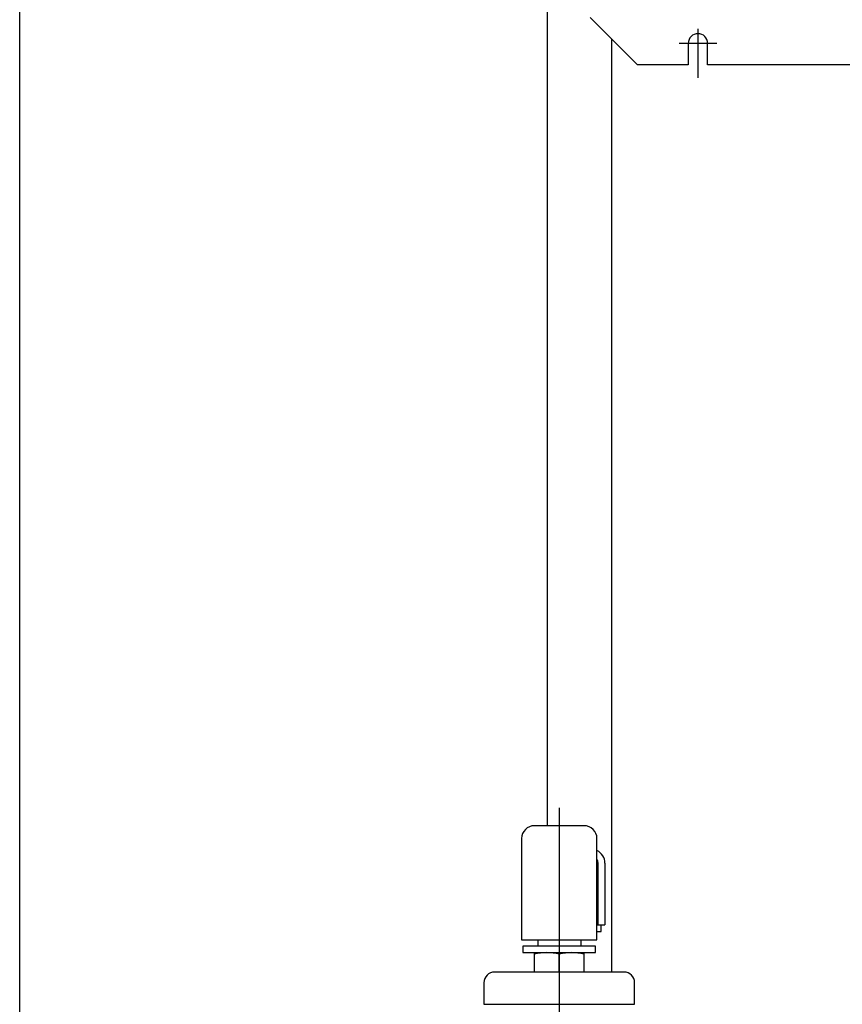
# Model space of a CAD drawing. Units: millimetres. Extents: x 22 to 369, y 11 to 246.
# Drawn here: x 22 to 48, y 61 to 91 of the extents above; entities that cross this region are included whole.
import ezdxf

# ---------------------------------------------------------------- set-up
doc = ezdxf.new("R2010")
doc.units = ezdxf.units.MM
doc.linetypes.add('CENTER', pattern=[51, 31.8, -6.4, 6.4, -6.4])

msp = doc.modelspace()

# ---------------------------------------------------------------- linework, layer by layer
at = {"color": 3, "linetype": 'Continuous', "lineweight": -3}
for p, q in [((22.228299, 10.945486), (22.228299, 245.909269)), ((38.557763, 168.910142), (38.557763, 66.310142)), ((41.357763, 89.876809), (39.891096, 91.343475)), ((40.557763, 61.776808), (40.557763, 90.676809)), ((42.92443, 90.543475), (42.92443, 89.876809)), ((43.52443, 89.876809), (43.52443, 90.543475)), ((42.92443, 89.876809), (41.357763, 89.876809)), ((50.257763, 89.876809), (43.52443, 89.876809)), ((40.131097, 63.243475), (40.131097, 65.150142)), ((40.34443, 65.150142), (40.34443, 63.243475)), ((40.097763, 63.243475), (40.34443, 63.243475)), ((40.22443, 63.030142), (40.22443, 63.243475)), ((40.097763, 63.030142), (40.22443, 63.030142))]:
    msp.add_line(p, q, dxfattribs=at)
at = {"color": 1, "linetype": 'CENTER', "lineweight": -3}
for p, q in [((43.22443, 90.996219), (43.22443, 89.476809)), ((43.81028, 90.543475), (42.638579, 90.543475)), ((38.931097, 66.86305), (38.931097, 50.910142))]:
    msp.add_line(p, q, dxfattribs=at)
at = {"color": 4, "linetype": 'Continuous', "lineweight": -3}
for p, q in [((39.697763, 66.310142), (38.16443, 66.310142)), ((37.76443, 65.910142), (37.76443, 62.776808)), ((40.097763, 62.776808), (40.097763, 65.910142)), ((37.76443, 62.776808), (40.097763, 62.776808)), ((40.057763, 62.576808), (37.80443, 62.576808)), ((37.80443, 62.576808), (37.80443, 62.376808)), ((38.26443, 62.776808), (38.26443, 62.576808)), ((39.597763, 62.776808), (39.597763, 62.576808)), ((40.057763, 62.376808), (40.057763, 62.576808)), ((37.80443, 62.376808), (40.057763, 62.376808)), ((38.16443, 61.776808), (38.16443, 62.376808)), ((38.931097, 61.776808), (38.931097, 62.33364)), ((39.697763, 61.776808), (39.697763, 62.376808)), ((40.931097, 61.776808), (36.931097, 61.776808)), ((36.597763, 61.443475), (36.597763, 60.777475)), ((41.26443, 60.777475), (41.26443, 61.443475)), ((36.597763, 60.777475), (41.26443, 60.777475))]:
    msp.add_line(p, q, dxfattribs=at)
at = {"color": 3, "linetype": 'Continuous', "lineweight": -3}
for centre, radius, start, end in [((43.22443, 90.543475), 0.3, 0, 180), ((39.917763, 65.150142), 0.426667, 0, 65.046979), ((39.917763, 65.150142), 0.213333, 360, 32.461745)]:
    msp.add_arc(centre, radius, start, end, dxfattribs=at)
at = {"color": 4, "linetype": 'Continuous', "lineweight": -3}
for centre, radius, start, end in [((38.16443, 65.910142), 0.4, 90, 180), ((39.697763, 65.910142), 0.4, 0, 90), ((38.547763, 60.653229), 1.723579, 77.149646, 102.850354), ((39.31443, 60.653229), 1.723579, 77.149646, 102.850354), ((36.931097, 61.443475), 0.333333, 90, 180), ((40.931097, 61.443475), 0.333333, 0, 90)]:
    msp.add_arc(centre, radius, start, end, dxfattribs=at)

doc.saveas('drawing.dxf')
